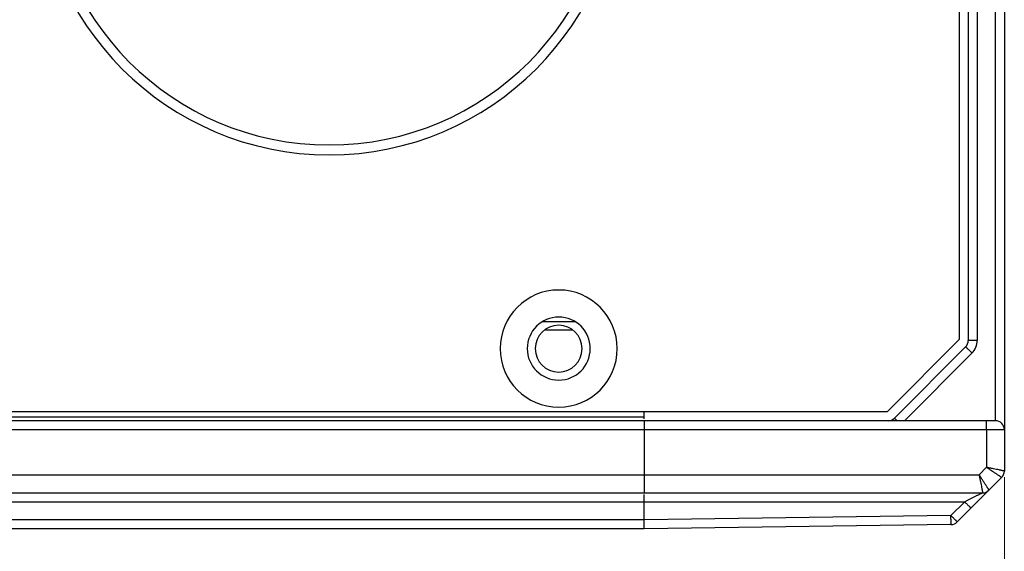
# Model space of a CAD drawing. Units: inches. Extents: x 0 to 415, y 0 to 292.
# Drawn here: x 209 to 220, y 167 to 173 of the extents above; entities that cross this region are included whole.
import ezdxf

# ---------------------------------------------------------------- set-up
doc = ezdxf.new("R2010")
doc.units = ezdxf.units.IN
doc.header["$MEASUREMENT"] = 0
doc.layers.add('Layer 1', color=7, linetype='Continuous')

# ---------------------------------------------------------------- blocks, each defined once
blk = doc.blocks.new('block 6949')
at = {"layer": 'Layer 1', "color": 253, "lineweight": 13}
blk.add_lwpolyline([(220.443, 167.883), (220.443, 156.452)], dxfattribs=at)
blk = doc.blocks.new('block 7129')
at = {"layer": 'Layer 1', "color": 7, "lineweight": 25}
blk.add_lwpolyline([(219.807, 167.317), (216.151, 167.266)], dxfattribs=at)
blk = doc.blocks.new('block 7130')
at = {"layer": 'Layer 1', "color": 7, "lineweight": 25}
blk.add_lwpolyline([(219.807, 167.425), (216.151, 167.374)], dxfattribs=at)
blk = doc.blocks.new('block 7138')
at = {"layer": 'Layer 1', "color": 7, "lineweight": 25}
blk.add_lwpolyline([(216.151, 167.266), (31.596, 167.266)], dxfattribs=at)
blk = doc.blocks.new('block 7139')
at = {"layer": 'Layer 1', "color": 7, "lineweight": 25}
blk.add_lwpolyline([(216.151, 167.374), (31.596, 167.374)], dxfattribs=at)
blk = doc.blocks.new('block 7140')
at = {"layer": 'Layer 1', "color": 7, "lineweight": 25}
blk.add_lwpolyline([(31.596, 167.588), (219.971, 167.588)], dxfattribs=at)
blk = doc.blocks.new('block 7141')
at = {"layer": 'Layer 1', "color": 7, "lineweight": 25}
blk.add_lwpolyline([(31.596, 167.695), (220.184, 167.695)], dxfattribs=at)
blk = doc.blocks.new('block 7142')
at = {"layer": 'Layer 1', "color": 7, "lineweight": 25}
blk.add_lwpolyline([(31.596, 167.91), (220.142, 167.91)], dxfattribs=at)
blk = doc.blocks.new('block 7143')
at = {"layer": 'Layer 1', "color": 7, "lineweight": 25}
blk.add_lwpolyline([(220.443, 168.447), (27.304, 168.447)], dxfattribs=at)
blk = doc.blocks.new('block 7144')
at = {"layer": 'Layer 1', "color": 7, "lineweight": 25}
blk.add_lwpolyline([(220.335, 168.554), (27.411, 168.554)], dxfattribs=at)
blk = doc.blocks.new('block 7145')
at = {"layer": 'Layer 1', "color": 7, "lineweight": 25}
blk.add_lwpolyline([(216.151, 168.597), (31.596, 168.597)], dxfattribs=at)
blk = doc.blocks.new('block 7146')
at = {"layer": 'Layer 1', "color": 253, "lineweight": 25}
blk.add_lwpolyline([(219.048, 168.661), (28.699, 168.661)], dxfattribs=at)
blk = doc.blocks.new('block 7147')
at = {"layer": 'Layer 1', "color": 7, "lineweight": 25}
blk.add_lwpolyline([(220.12, 169.51), (220.013, 169.51)], dxfattribs=at)
blk = doc.blocks.new('block 7155')
at = {"layer": 'Layer 1', "color": 7, "lineweight": 25}
blk.add_lwpolyline([(214.975, 169.637), (215.288, 169.637)], dxfattribs=at)
blk = doc.blocks.new('block 7162')
at = {"layer": 'Layer 1', "color": 7, "lineweight": 25}
blk.add_lwpolyline([(214.941, 169.734), (215.322, 169.734)], dxfattribs=at)
blk = doc.blocks.new('block 7218')
at = {"layer": 'Layer 1', "color": 7, "lineweight": 25}
blk.add_lwpolyline([(220.257, 167.724), (220.259, 167.726)], dxfattribs=at)
blk = doc.blocks.new('block 7220')
at = {"layer": 'Layer 1', "color": 253, "lineweight": 25}
blk.add_lwpolyline([(219.048, 168.661), (219.906, 169.52)], dxfattribs=at)
blk = doc.blocks.new('block 7221')
at = {"layer": 'Layer 1', "color": 7, "lineweight": 25}
blk.add_lwpolyline([(219.982, 169.434), (219.133, 168.585)], dxfattribs=at)
blk = doc.blocks.new('block 7222')
at = {"layer": 'Layer 1', "color": 7, "lineweight": 25}
blk.add_lwpolyline([(220.057, 169.359), (219.253, 168.554)], dxfattribs=at)
blk = doc.blocks.new('block 7223')
at = {"layer": 'Layer 1', "color": 7, "lineweight": 25}
blk.add_lwpolyline([(220.142, 167.91), (220.231, 167.999)], dxfattribs=at)
blk = doc.blocks.new('block 7224')
at = {"layer": 'Layer 1', "color": 7, "lineweight": 25}
blk.add_lwpolyline([(219.971, 167.588), (219.807, 167.425)], dxfattribs=at)
blk = doc.blocks.new('block 7225')
at = {"layer": 'Layer 1', "color": 7, "lineweight": 25}
blk.add_lwpolyline([(219.881, 167.349), (220.259, 167.727)], dxfattribs=at)
blk = doc.blocks.new('block 7226')
at = {"layer": 'Layer 1', "color": 7, "lineweight": 25}
blk.add_lwpolyline([(220.26, 167.727), (220.411, 167.879)], dxfattribs=at)
blk = doc.blocks.new('block 7227')
at = {"layer": 'Layer 1', "color": 7, "lineweight": 25}
blk.add_lwpolyline([(220.056, 167.523), (220.064, 167.531)], dxfattribs=at)
blk = doc.blocks.new('block 7228')
at = {"layer": 'Layer 1', "color": 7, "lineweight": 25}
blk.add_lwpolyline([(220.18, 167.647), (220.186, 167.653)], dxfattribs=at)
blk = doc.blocks.new('block 7229')
at = {"layer": 'Layer 1', "color": 7, "lineweight": 25}
blk.add_lwpolyline([(220.111, 167.579), (220.119, 167.586)], dxfattribs=at)
blk = doc.blocks.new('block 7230')
at = {"layer": 'Layer 1', "color": 7, "lineweight": 25}
blk.add_lwpolyline([(220.133, 167.601), (220.141, 167.608)], dxfattribs=at)
blk = doc.blocks.new('block 7231')
at = {"layer": 'Layer 1', "color": 7, "lineweight": 25}
blk.add_lwpolyline([(220.08, 167.548), (220.088, 167.555)], dxfattribs=at)
blk = doc.blocks.new('block 7232')
at = {"layer": 'Layer 1', "color": 7, "lineweight": 25}
blk.add_lwpolyline([(220.161, 167.628), (220.167, 167.635)], dxfattribs=at)
blk = doc.blocks.new('block 7234')
at = {"layer": 'Layer 1', "color": 7, "lineweight": 25}
blk.add_lwpolyline([(216.151, 168.554), (216.151, 167.695)], dxfattribs=at)
blk = doc.blocks.new('block 7235')
at = {"layer": 'Layer 1', "color": 7, "lineweight": 25}
blk.add_lwpolyline([(216.151, 167.266), (216.151, 167.674)], dxfattribs=at)
blk = doc.blocks.new('block 7236')
at = {"layer": 'Layer 1', "color": 7, "lineweight": 25}
blk.add_lwpolyline([(216.151, 168.575), (216.151, 168.661)], dxfattribs=at)
blk = doc.blocks.new('block 7245')
at = {"layer": 'Layer 1', "color": 253, "lineweight": 25}
blk.add_lwpolyline([(219.906, 180.893), (219.906, 169.52)], dxfattribs=at)
blk = doc.blocks.new('block 7246')
at = {"layer": 'Layer 1', "color": 7, "lineweight": 25}
blk.add_lwpolyline([(220.013, 180.902), (220.013, 169.51)], dxfattribs=at)
blk = doc.blocks.new('block 7247')
at = {"layer": 'Layer 1', "color": 7, "lineweight": 25}
blk.add_lwpolyline([(220.12, 180.902), (220.12, 169.51)], dxfattribs=at)
blk = doc.blocks.new('block 7249')
at = {"layer": 'Layer 1', "color": 7, "lineweight": 25}
blk.add_lwpolyline([(220.231, 168.447), (220.231, 167.999)], dxfattribs=at)
blk = doc.blocks.new('block 7250')
at = {"layer": 'Layer 1', "color": 7, "lineweight": 25}
blk.add_lwpolyline([(220.335, 181.859), (220.335, 168.554)], dxfattribs=at)
blk = doc.blocks.new('block 7251')
at = {"layer": 'Layer 1', "color": 7, "lineweight": 25}
blk.add_lwpolyline([(220.443, 182.458), (220.443, 167.955)], dxfattribs=at)
blk = doc.blocks.new('block 11941')
at = {"layer": 'Layer 1', "color": 7, "lineweight": 25}
blk.add_open_spline([(219.807, 167.317), (219.835, 167.318), (219.862, 167.329), (219.881, 167.349)], degree=3, dxfattribs=at)
blk = doc.blocks.new('block 11942')
at = {"layer": 'Layer 1', "color": 7, "lineweight": 25}
blk.add_open_spline([(220.184, 167.695), (220.212, 167.695), (220.239, 167.707), (220.26, 167.727)], degree=3, dxfattribs=at)
blk = doc.blocks.new('block 11943')
at = {"layer": 'Layer 1', "color": 7, "lineweight": 25}
blk.add_open_spline([(220.411, 167.879), (220.431, 167.899), (220.443, 167.926), (220.443, 167.955)], degree=3, dxfattribs=at)
blk = doc.blocks.new('block 11944')
at = {"layer": 'Layer 1', "color": 7, "lineweight": 25}
blk.add_open_spline([(220.443, 168.447), (220.443, 168.506), (220.395, 168.554), (220.335, 168.554)], degree=3, dxfattribs=at)
blk = doc.blocks.new('block 11945')
at = {"layer": 'Layer 1', "color": 253, "lineweight": 25}
blk.add_open_spline([(214.434, 169.412), (214.434, 169.797), (214.746, 170.11), (215.131, 170.11), (215.517, 170.11), (215.829, 169.797), (215.829, 169.412), (215.829, 169.027), (215.517, 168.715), (215.131, 168.715), (214.746, 168.715), (214.434, 169.027), (214.434, 169.412), (214.434, 169.412), (214.434, 169.412), (214.434, 169.412)], degree=3, knots=[0, 0, 0, 0, 1, 1, 1, 2, 2, 2, 3, 3, 3, 4, 4, 4, 5, 5, 5, 5], dxfattribs=at)
blk = doc.blocks.new('block 11946')
at = {"layer": 'Layer 1', "color": 7, "lineweight": 25}
blk.add_open_spline([(214.756, 169.412), (214.756, 169.62), (214.924, 169.788), (215.131, 169.788), (215.339, 169.788), (215.507, 169.62), (215.507, 169.412), (215.507, 169.205), (215.339, 169.037), (215.131, 169.037), (214.924, 169.037), (214.756, 169.205), (214.756, 169.412), (214.756, 169.412), (214.756, 169.412), (214.756, 169.412)], degree=3, knots=[0, 0, 0, 0, 1, 1, 1, 2, 2, 2, 3, 3, 3, 4, 4, 4, 5, 5, 5, 5], dxfattribs=at)
blk = doc.blocks.new('block 11947')
at = {"layer": 'Layer 1', "color": 7, "lineweight": 25}
blk.add_open_spline([(220.057, 169.359), (220.098, 169.399), (220.12, 169.453), (220.12, 169.51)], degree=3, dxfattribs=at)
blk = doc.blocks.new('block 11948')
at = {"layer": 'Layer 1', "color": 7, "lineweight": 25}
blk.add_open_spline([(219.057, 168.554), (219.085, 168.554), (219.113, 168.565), (219.133, 168.585)], degree=3, dxfattribs=at)
blk = doc.blocks.new('block 11949')
at = {"layer": 'Layer 1', "color": 7, "lineweight": 25}
blk.add_open_spline([(219.982, 169.434), (220.002, 169.455), (220.013, 169.482), (220.013, 169.51)], degree=3, dxfattribs=at)
blk = doc.blocks.new('block 13414')
at = {"layer": 'Layer 1', "color": 7, "lineweight": 25}
blk.add_open_spline([(220.231, 168.447), (220.231, 168.454), (220.231, 168.46), (220.231, 168.467), (220.231, 168.474), (220.231, 168.481), (220.231, 168.488), (220.231, 168.494), (220.231, 168.5), (220.231, 168.506), (220.231, 168.512), (220.231, 168.517), (220.231, 168.522), (220.231, 168.525), (220.231, 168.527), (220.231, 168.529), (220.231, 168.532), (220.23, 168.534), (220.23, 168.536), (220.23, 168.538), (220.23, 168.539), (220.23, 168.541), (220.23, 168.543), (220.23, 168.544), (220.23, 168.546), (220.23, 168.547), (220.23, 168.548), (220.23, 168.549), (220.23, 168.55), (220.23, 168.551), (220.23, 168.552), (220.23, 168.552), (220.23, 168.553), (220.23, 168.553), (220.23, 168.553), (220.23, 168.554), (220.23, 168.554)], degree=3, knots=[0, 0, 0, 0, 1, 1, 1, 2, 2, 2, 3, 3, 3, 4, 4, 4, 5, 5, 5, 6, 6, 6, 7, 7, 7, 8, 8, 8, 9, 9, 9, 10, 10, 10, 11, 11, 11, 12, 12, 12, 12], dxfattribs=at)
blk = doc.blocks.new('block 13415')
at = {"layer": 'Layer 1', "color": 7, "lineweight": 25}
blk.add_open_spline([(220.26, 167.727), (220.259, 167.728), (220.259, 167.728), (220.259, 167.728), (220.259, 167.728), (220.259, 167.729), (220.258, 167.729), (220.258, 167.73), (220.258, 167.73), (220.258, 167.731), (220.257, 167.731), (220.257, 167.732), (220.256, 167.733), (220.256, 167.734), (220.255, 167.735), (220.255, 167.735), (220.254, 167.737), (220.252, 167.74), (220.251, 167.742), (220.249, 167.744), (220.248, 167.747), (220.246, 167.749), (220.244, 167.753), (220.242, 167.756), (220.24, 167.759), (220.238, 167.762), (220.236, 167.766), (220.233, 167.77), (220.231, 167.774), (220.228, 167.778), (220.226, 167.782), (220.22, 167.791), (220.214, 167.8), (220.208, 167.81), (220.201, 167.82), (220.194, 167.831), (220.187, 167.841), (220.18, 167.852), (220.173, 167.864), (220.165, 167.875), (220.158, 167.887), (220.15, 167.898), (220.142, 167.91)], degree=3, knots=[0, 0, 0, 0, 1, 1, 1, 2, 2, 2, 3, 3, 3, 4, 4, 4, 5, 5, 5, 6, 6, 6, 7, 7, 7, 8, 8, 8, 9, 9, 9, 10, 10, 10, 11, 11, 11, 12, 12, 12, 13, 13, 13, 14, 14, 14, 14], dxfattribs=at)
blk = doc.blocks.new('block 13416')
at = {"layer": 'Layer 1', "color": 7, "lineweight": 25}
blk.add_open_spline([(219.807, 167.317), (219.807, 167.318), (219.807, 167.318), (219.807, 167.318), (219.807, 167.318), (219.807, 167.319), (219.807, 167.319), (219.807, 167.32), (219.807, 167.321), (219.807, 167.322), (219.807, 167.323), (219.807, 167.324), (219.807, 167.325), (219.807, 167.327), (219.808, 167.328), (219.808, 167.33), (219.808, 167.332), (219.808, 167.334), (219.808, 167.335), (219.808, 167.338), (219.808, 167.34), (219.808, 167.342), (219.808, 167.344), (219.808, 167.346), (219.808, 167.349), (219.808, 167.354), (219.808, 167.36), (219.808, 167.365), (219.808, 167.371), (219.808, 167.377), (219.807, 167.384), (219.807, 167.39), (219.807, 167.397), (219.807, 167.404), (219.807, 167.411), (219.807, 167.418), (219.807, 167.425)], degree=3, knots=[0, 0, 0, 0, 1, 1, 1, 2, 2, 2, 3, 3, 3, 4, 4, 4, 5, 5, 5, 6, 6, 6, 7, 7, 7, 8, 8, 8, 9, 9, 9, 10, 10, 10, 11, 11, 11, 12, 12, 12, 12], dxfattribs=at)
blk = doc.blocks.new('block 13417')
at = {"layer": 'Layer 1', "color": 7, "lineweight": 25}
blk.add_open_spline([(219.881, 167.349), (219.881, 167.349), (219.881, 167.349), (219.881, 167.349), (219.881, 167.349), (219.881, 167.35), (219.881, 167.35), (219.88, 167.35), (219.88, 167.35), (219.88, 167.35), (219.88, 167.351), (219.879, 167.352), (219.878, 167.352), (219.878, 167.353), (219.877, 167.354), (219.876, 167.355), (219.875, 167.356), (219.874, 167.357), (219.873, 167.358), (219.872, 167.359), (219.87, 167.361), (219.869, 167.362), (219.868, 167.363), (219.866, 167.365), (219.865, 167.366), (219.863, 167.368), (219.862, 167.37), (219.86, 167.371), (219.856, 167.375), (219.852, 167.379), (219.849, 167.383), (219.844, 167.387), (219.84, 167.391), (219.836, 167.396), (219.831, 167.4), (219.826, 167.405), (219.822, 167.41), (219.817, 167.415), (219.812, 167.42), (219.807, 167.425)], degree=3, knots=[0, 0, 0, 0, 1, 1, 1, 2, 2, 2, 3, 3, 3, 4, 4, 4, 5, 5, 5, 6, 6, 6, 7, 7, 7, 8, 8, 8, 9, 9, 9, 10, 10, 10, 11, 11, 11, 12, 12, 12, 13, 13, 13, 13], dxfattribs=at)
blk = doc.blocks.new('block 13420')
at = {"layer": 'Layer 1', "color": 7, "lineweight": 25}
blk.add_open_spline([(219.971, 167.588), (219.975, 167.583), (219.98, 167.578), (219.985, 167.573), (219.99, 167.569), (219.995, 167.564), (219.999, 167.559), (220.004, 167.555), (220.008, 167.551), (220.012, 167.546), (220.016, 167.542), (220.02, 167.539), (220.023, 167.535), (220.025, 167.533), (220.027, 167.531), (220.028, 167.53), (220.03, 167.528), (220.031, 167.527), (220.033, 167.525), (220.034, 167.524), (220.035, 167.523), (220.036, 167.521), (220.037, 167.52), (220.038, 167.519), (220.04, 167.518), (220.04, 167.517), (220.041, 167.517), (220.042, 167.516), (220.042, 167.515), (220.043, 167.514), (220.044, 167.514), (220.044, 167.514), (220.044, 167.513), (220.044, 167.513), (220.044, 167.513), (220.045, 167.513), (220.045, 167.513), (220.045, 167.512), (220.045, 167.512), (220.045, 167.512)], degree=3, knots=[0, 0, 0, 0, 1, 1, 1, 2, 2, 2, 3, 3, 3, 4, 4, 4, 5, 5, 5, 6, 6, 6, 7, 7, 7, 8, 8, 8, 9, 9, 9, 10, 10, 10, 11, 11, 11, 12, 12, 12, 13, 13, 13, 13], dxfattribs=at)
blk = doc.blocks.new('block 13421')
at = {"layer": 'Layer 1', "color": 7, "lineweight": 25}
blk.add_open_spline([(220.184, 167.695), (220.184, 167.695), (220.183, 167.695), (220.183, 167.695), (220.182, 167.695), (220.182, 167.694), (220.181, 167.694), (220.18, 167.694), (220.179, 167.693), (220.178, 167.692), (220.176, 167.692), (220.175, 167.691), (220.174, 167.69), (220.172, 167.689), (220.17, 167.689), (220.169, 167.688), (220.167, 167.687), (220.165, 167.686), (220.163, 167.685), (220.159, 167.683), (220.155, 167.681), (220.151, 167.679), (220.147, 167.677), (220.142, 167.674), (220.138, 167.672), (220.133, 167.67), (220.128, 167.667), (220.124, 167.665), (220.119, 167.663), (220.114, 167.66), (220.109, 167.658), (220.104, 167.655), (220.099, 167.653), (220.094, 167.65), (220.084, 167.645), (220.074, 167.64), (220.064, 167.635), (220.054, 167.63), (220.043, 167.625), (220.033, 167.619), (220.023, 167.614), (220.012, 167.609), (220.002, 167.604), (219.991, 167.599), (219.981, 167.593), (219.971, 167.588)], degree=3, knots=[0, 0, 0, 0, 1, 1, 1, 2, 2, 2, 3, 3, 3, 4, 4, 4, 5, 5, 5, 6, 6, 6, 7, 7, 7, 8, 8, 8, 9, 9, 9, 10, 10, 10, 11, 11, 11, 12, 12, 12, 13, 13, 13, 14, 14, 14, 15, 15, 15, 15], dxfattribs=at)
blk = doc.blocks.new('block 13424')
at = {"layer": 'Layer 1', "color": 7, "lineweight": 25}
blk.add_open_spline([(220.142, 167.91), (220.145, 167.896), (220.148, 167.883), (220.151, 167.869), (220.153, 167.856), (220.156, 167.842), (220.159, 167.829), (220.161, 167.817), (220.164, 167.805), (220.166, 167.792), (220.168, 167.782), (220.17, 167.771), (220.172, 167.76), (220.173, 167.755), (220.174, 167.75), (220.175, 167.746), (220.176, 167.741), (220.177, 167.737), (220.178, 167.733), (220.178, 167.729), (220.179, 167.726), (220.18, 167.722), (220.18, 167.719), (220.181, 167.716), (220.181, 167.713), (220.182, 167.71), (220.182, 167.708), (220.182, 167.705), (220.183, 167.704), (220.183, 167.702), (220.183, 167.7), (220.183, 167.699), (220.183, 167.699), (220.184, 167.698), (220.184, 167.698), (220.184, 167.697), (220.184, 167.697), (220.184, 167.696), (220.184, 167.696), (220.184, 167.696)], degree=3, knots=[0, 0, 0, 0, 1, 1, 1, 2, 2, 2, 3, 3, 3, 4, 4, 4, 5, 5, 5, 6, 6, 6, 7, 7, 7, 8, 8, 8, 9, 9, 9, 10, 10, 10, 11, 11, 11, 12, 12, 12, 13, 13, 13, 13], dxfattribs=at)
blk = doc.blocks.new('block 13425')
at = {"layer": 'Layer 1', "color": 7, "lineweight": 25}
blk.add_open_spline([(220.231, 167.999), (220.243, 167.991), (220.255, 167.984), (220.266, 167.976), (220.277, 167.968), (220.289, 167.961), (220.3, 167.954), (220.31, 167.947), (220.321, 167.94), (220.331, 167.933), (220.34, 167.927), (220.349, 167.921), (220.358, 167.915), (220.362, 167.912), (220.366, 167.909), (220.37, 167.907), (220.374, 167.904), (220.377, 167.902), (220.381, 167.9), (220.384, 167.898), (220.387, 167.896), (220.39, 167.893), (220.393, 167.892), (220.395, 167.89), (220.398, 167.888), (220.4, 167.887), (220.402, 167.886), (220.404, 167.884), (220.404, 167.884), (220.405, 167.883), (220.406, 167.883), (220.407, 167.882), (220.407, 167.882), (220.408, 167.881), (220.408, 167.881), (220.409, 167.88), (220.409, 167.88), (220.41, 167.88), (220.41, 167.88), (220.41, 167.879), (220.41, 167.879), (220.411, 167.879), (220.411, 167.879)], degree=3, knots=[0, 0, 0, 0, 1, 1, 1, 2, 2, 2, 3, 3, 3, 4, 4, 4, 5, 5, 5, 6, 6, 6, 7, 7, 7, 8, 8, 8, 9, 9, 9, 10, 10, 10, 11, 11, 11, 12, 12, 12, 13, 13, 13, 14, 14, 14, 14], dxfattribs=at)
blk = doc.blocks.new('block 13430')
at = {"layer": 'Layer 1', "color": 7, "lineweight": 25}
blk.add_open_spline([(220.443, 167.955), (220.442, 167.955), (220.442, 167.955), (220.442, 167.955), (220.441, 167.955), (220.441, 167.955), (220.44, 167.955), (220.44, 167.955), (220.439, 167.955), (220.439, 167.955), (220.438, 167.956), (220.437, 167.956), (220.436, 167.956), (220.435, 167.956), (220.434, 167.956), (220.433, 167.957), (220.431, 167.957), (220.429, 167.958), (220.426, 167.958), (220.423, 167.959), (220.42, 167.959), (220.417, 167.96), (220.414, 167.961), (220.41, 167.962), (220.407, 167.962), (220.402, 167.963), (220.398, 167.964), (220.394, 167.965), (220.389, 167.966), (220.385, 167.967), (220.38, 167.968), (220.369, 167.97), (220.359, 167.972), (220.348, 167.975), (220.336, 167.977), (220.324, 167.98), (220.312, 167.982), (220.298, 167.985), (220.285, 167.988), (220.272, 167.99), (220.258, 167.993), (220.245, 167.996), (220.231, 167.999)], degree=3, knots=[0, 0, 0, 0, 1, 1, 1, 2, 2, 2, 3, 3, 3, 4, 4, 4, 5, 5, 5, 6, 6, 6, 7, 7, 7, 8, 8, 8, 9, 9, 9, 10, 10, 10, 11, 11, 11, 12, 12, 12, 13, 13, 13, 14, 14, 14, 14], dxfattribs=at)
blk = doc.blocks.new('block 13431')
at = {"layer": 'Layer 1', "color": 7, "lineweight": 25}
blk.add_open_spline([(219.163, 168.555), (219.161, 168.557), (219.159, 168.559), (219.156, 168.561), (219.154, 168.563), (219.152, 168.565), (219.15, 168.567), (219.149, 168.569), (219.147, 168.571), (219.145, 168.573), (219.144, 168.574), (219.142, 168.576), (219.141, 168.577), (219.14, 168.578), (219.138, 168.579), (219.137, 168.581), (219.137, 168.581), (219.136, 168.582), (219.136, 168.582), (219.136, 168.582), (219.135, 168.583), (219.135, 168.583), (219.135, 168.583), (219.134, 168.584), (219.134, 168.584), (219.134, 168.584), (219.134, 168.585), (219.133, 168.585), (219.133, 168.585), (219.133, 168.585), (219.133, 168.585)], degree=3, knots=[0, 0, 0, 0, 1, 1, 1, 2, 2, 2, 3, 3, 3, 4, 4, 4, 5, 5, 5, 6, 6, 6, 7, 7, 7, 8, 8, 8, 9, 9, 9, 10, 10, 10, 10], dxfattribs=at)
blk = doc.blocks.new('block 13435')
at = {"layer": 'Layer 1', "color": 7, "lineweight": 25}
blk.add_open_spline([(220.057, 169.359), (220.052, 169.364), (220.048, 169.368), (220.043, 169.373), (220.038, 169.378), (220.033, 169.383), (220.028, 169.388), (220.024, 169.392), (220.02, 169.396), (220.015, 169.401), (220.012, 169.404), (220.008, 169.408), (220.004, 169.412), (220.002, 169.414), (220.001, 169.415), (219.999, 169.417), (219.998, 169.419), (219.996, 169.42), (219.995, 169.422), (219.993, 169.423), (219.992, 169.424), (219.991, 169.425), (219.99, 169.426), (219.989, 169.428), (219.988, 169.429), (219.987, 169.429), (219.986, 169.43), (219.985, 169.431), (219.985, 169.432), (219.984, 169.432), (219.983, 169.433), (219.983, 169.433), (219.983, 169.433), (219.983, 169.434), (219.983, 169.434), (219.983, 169.434), (219.982, 169.434), (219.982, 169.434), (219.982, 169.434), (219.982, 169.434)], degree=3, knots=[0, 0, 0, 0, 1, 1, 1, 2, 2, 2, 3, 3, 3, 4, 4, 4, 5, 5, 5, 6, 6, 6, 7, 7, 7, 8, 8, 8, 9, 9, 9, 10, 10, 10, 11, 11, 11, 12, 12, 12, 13, 13, 13, 13], dxfattribs=at)
blk = doc.blocks.new('block 16492')
at = {"layer": 'Layer 1', "lineweight": 0}
blk.add_lwpolyline([(220.443, 168.017), (220.443, 168.017)], dxfattribs=at)
blk = doc.blocks.new('block 16950')
at = {"layer": 'Layer 1', "color": 7, "lineweight": 25}
blk.add_open_spline([(214.852, 169.412), (214.852, 169.566), (214.977, 169.691), (215.131, 169.691), (215.285, 169.691), (215.41, 169.566), (215.41, 169.412), (215.41, 169.258), (215.285, 169.133), (215.131, 169.133), (214.977, 169.133), (214.852, 169.258), (214.852, 169.412), (214.852, 169.412), (214.852, 169.412), (214.852, 169.412)], degree=3, knots=[0, 0, 0, 0, 1, 1, 1, 2, 2, 2, 3, 3, 3, 4, 4, 4, 5, 5, 5, 5], dxfattribs=at)
blk = doc.blocks.new('block 16964')
at = {"layer": 'Layer 1', "color": 253, "lineweight": 25}
blk.add_open_spline([(208.908, 175.206), (208.908, 177.132), (210.469, 178.694), (212.395, 178.694), (214.321, 178.694), (215.882, 177.132), (215.882, 175.206), (215.882, 173.28), (214.321, 171.719), (212.395, 171.719), (210.469, 171.719), (208.908, 173.28), (208.908, 175.206), (208.908, 175.206), (208.908, 175.206), (208.908, 175.206)], degree=3, knots=[0, 0, 0, 0, 1, 1, 1, 2, 2, 2, 3, 3, 3, 4, 4, 4, 5, 5, 5, 5], dxfattribs=at)
blk = doc.blocks.new('block 16965')
at = {"layer": 'Layer 1', "color": 7, "lineweight": 25}
blk.add_open_spline([(209.026, 175.206), (209.026, 177.067), (210.534, 178.576), (212.395, 178.576), (214.256, 178.576), (215.764, 177.067), (215.764, 175.206), (215.764, 173.346), (214.256, 171.837), (212.395, 171.837), (210.534, 171.837), (209.026, 173.346), (209.026, 175.206), (209.026, 175.206), (209.026, 175.206), (209.026, 175.206)], degree=3, knots=[0, 0, 0, 0, 1, 1, 1, 2, 2, 2, 3, 3, 3, 4, 4, 4, 5, 5, 5, 5], dxfattribs=at)
blk = doc.blocks.new('block 6948')
at = {"layer": 'Layer 1'}
for name in ['block 7251', 'block 7250', 'block 7245', 'block 7246', 'block 7247', 'block 16964', 'block 16965', 'block 11945', 'block 11946', 'block 7162', 'block 16950', 'block 7155', 'block 7220', 'block 11949', 'block 7147', 'block 11947', 'block 7221', 'block 13435', 'block 7222', 'block 7146', 'block 7236', 'block 7144', 'block 7145', 'block 7234', 'block 11948', 'block 13431', 'block 13414', 'block 11944', 'block 7143', 'block 7249', 'block 7223', 'block 13425', 'block 13430', 'block 11943', 'block 16492', 'block 7142', 'block 13415', 'block 13424', 'block 7226', 'block 6949', 'block 7225', 'block 11942', 'block 7218', 'block 7141', 'block 7235', 'block 13421', 'block 7230', 'block 7232', 'block 7228', 'block 7140', 'block 7224', 'block 13420', 'block 7227', 'block 7231', 'block 7229', 'block 7139', 'block 7130', 'block 13416', 'block 13417', 'block 7138', 'block 7129', 'block 11941']:
    blk.add_blockref(name, (0, 0), dxfattribs=at)

msp = doc.modelspace()

# ---------------------------------------------------------------- block references
at = {"layer": 'Layer 1'}
msp.add_blockref('block 6948', (0, 0), dxfattribs=at)

doc.saveas('drawing.dxf')
